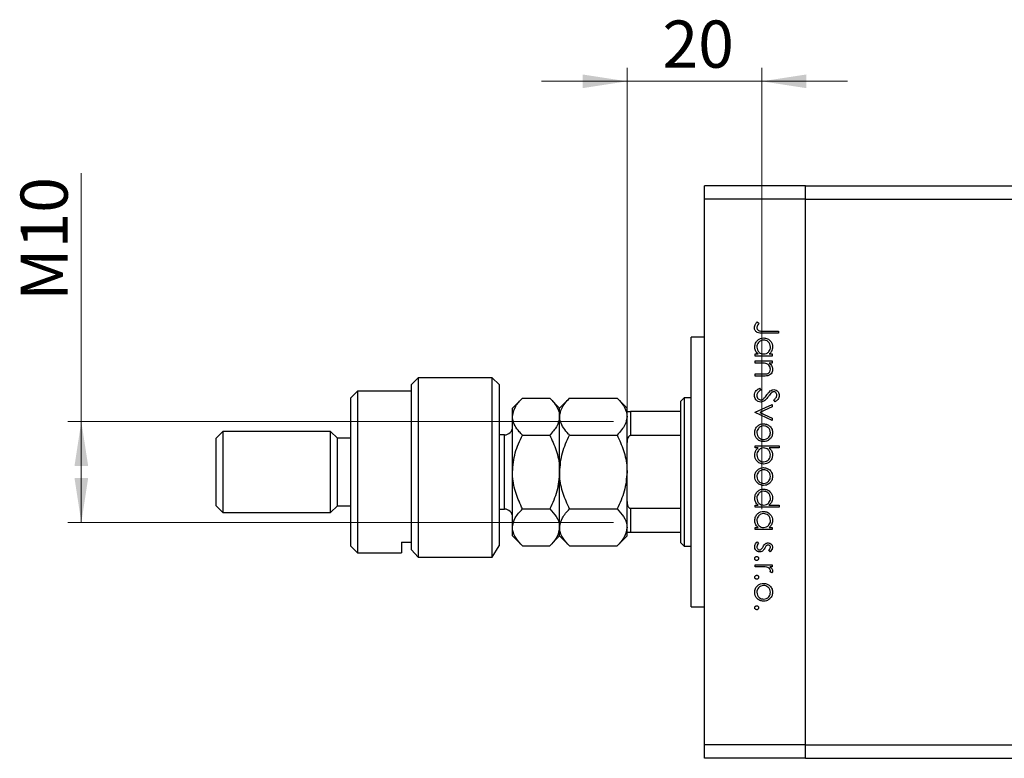
# Model space of a CAD drawing. Units: millimetres. Extents: x -91 to 456, y 5 to 292.
# Drawn here: x -59 to 14, y 93 to 148 of the extents above; entities that cross this region are included whole.
import ezdxf

# ---------------------------------------------------------------- set-up
doc = ezdxf.new("R2010")
doc.units = ezdxf.units.MM
doc.styles.add('SLDTEXTSTYLE0', font='TXT', dxfattribs={"width": 0.75})
doc.dimstyles.new('SLDDIMSTYLE0', dxfattribs={"dimtxt": 3.5, "dimasz": 3.302, "dimexe": 0, "dimexo": 0.0625, "dimgap": 0.875, "dimtad": 1, "dimdec": 0, "dimlfac": 2, "dimrnd": 1e-09, "dimzin": 12, "dimdsep": 46, "dimtxsty": 'SLDTEXTSTYLE0', "dimsah": 1, "dimcen": 0.09, "dimadec": 0, "dimazin": 3, "dimtfac": 1, "dimtdec": 0, "dimtmove": 0, "dimatfit": 0, "dimfxl": 1, "dimfrac": 2, "dimtolj": 1, "dimtzin": 12, "dimarcsym": 0})
doc.dimstyles.new('SLDDIMSTYLE1', dxfattribs={"dimtxt": 3.5, "dimasz": 3.302, "dimexe": 0, "dimexo": 0.0625, "dimgap": 0.875, "dimtad": 1, "dimdec": 0, "dimlfac": 2, "dimrnd": 1e-09, "dimzin": 12, "dimdsep": 46, "dimtxsty": 'SLDTEXTSTYLE0', "dimsah": 1, "dimcen": 0.09, "dimadec": 0, "dimazin": 3, "dimtfac": 1, "dimtdec": 0, "dimtofl": 0, "dimtmove": 0, "dimatfit": 3, "dimfxl": 1, "dimfrac": 2, "dimtolj": 1, "dimtzin": 12, "dimarcsym": 0})

# ---------------------------------------------------------------- blocks, each defined once
blk = doc.blocks.new('_D_9')
at = {"color": 7, "linetype": 'Continuous', "lineweight": 0}
for p, q in [((-13.713, 111.897), (-13.713, 144.644)), ((-3.713, 111.897), (-3.713, 144.644)), ((-13.713, 143.644), (-20.063, 143.644)), ((-13.713, 143.644), (-3.713, 143.644)), ((-3.713, 143.644), (2.637, 143.644))]:
    blk.add_line(p, q, dxfattribs=at)
at = {"color": 7, "linetype": 'Continuous', "lineweight": 18}
for points in [[(-13.713, 143.644), (-17.015, 144.152), (-17.015, 143.136)], [(-3.713, 143.644), (-0.411, 143.136), (-0.411, 144.152)]]:
    blk.add_solid(points, dxfattribs=at)
at = {"color": 7, "linetype": 'Continuous', "lineweight": 18, "insert": (-11.084, 148.155), "char_height": 3.5, "attachment_point": 1, "style": 'SLDTEXTSTYLE0'}
blk.add_mtext('20', dxfattribs=at)
blk = doc.blocks.new('_D_10')
at = {"color": 7, "linetype": 'Continuous', "lineweight": 0}
for p, q in [((-54.213, 118.397), (-54.213, 136.82)), ((-14.713, 118.397), (-55.213, 118.397)), ((-54.213, 110.897), (-54.213, 118.397)), ((-14.713, 110.897), (-55.213, 110.897))]:
    blk.add_line(p, q, dxfattribs=at)
at = {"color": 7, "linetype": 'Continuous', "lineweight": 18}
for points in [[(-54.213, 118.397), (-54.721, 115.095), (-53.705, 115.095)], [(-54.213, 110.897), (-53.705, 114.199), (-54.721, 114.199)]]:
    blk.add_solid(points, dxfattribs=at)
at = {"color": 7, "linetype": 'Continuous', "lineweight": 18, "insert": (-58.725, 127.36), "char_height": 3.5, "attachment_point": 1, "rotation": 90, "style": 'SLDTEXTSTYLE0'}
blk.add_mtext('M10', dxfattribs=at)

msp = doc.modelspace()

# ---------------------------------------------------------------- linework, layer by layer
at = {"color": 7, "linetype": 'Continuous', "lineweight": 25}
for p, q in [((-0.463, 135.897), (-7.963, 135.897)), ((-7.963, 134.897), (-7.963, 135.897)), ((-0.463, 134.897), (-0.463, 135.897)), ((-0.463, 135.897), (183.787, 135.897)), ((-0.463, 134.897), (-7.963, 134.897)), ((-7.963, 94.397), (-7.963, 134.897)), ((-0.463, 94.397), (-0.463, 134.897)), ((-0.463, 134.897), (183.787, 134.897)), ((-4.056, 125.785), (-3.922, 125.692)), ((-3.628, 125.112), (-2.463, 125.112)), ((-2.463, 125.112), (-2.463, 124.955)), ((-7.963, 124.647), (-8.963, 124.647)), ((-8.963, 104.647), (-8.963, 124.647)), ((-2.463, 124.955), (-3.645, 124.955)), ((-4.213, 123.407), (-3.992, 123.407)), ((-4.213, 123.25), (-4.213, 123.407)), ((-2.935, 123.25), (-4.213, 123.25)), ((-4.213, 122.891), (-2.935, 122.891)), ((-4.213, 122.734), (-4.213, 122.891)), ((-3.171, 123.407), (-2.935, 123.407)), ((-2.935, 123.407), (-2.935, 123.25)), ((-2.935, 122.891), (-2.935, 122.734)), ((-3.751, 122.734), (-4.213, 122.734)), ((-2.935, 122.734), (-3.165, 122.734)), ((-29.213, 121.647), (-29.713, 121.147)), ((-23.713, 121.647), (-29.213, 121.647)), ((-29.213, 121.647), (-29.213, 108.323)), ((-23.213, 121.147), (-23.713, 121.647)), ((-23.713, 108.323), (-23.713, 121.647)), ((-4.213, 121.926), (-3.612, 121.926)), ((-4.213, 121.769), (-4.213, 121.926)), ((-3.56, 121.769), (-4.213, 121.769)), ((-33.713, 120.647), (-34.213, 120.147)), ((-29.713, 120.647), (-33.713, 120.647)), ((-33.713, 120.647), (-33.713, 108.647)), ((-29.713, 108.881), (-29.713, 121.147)), ((-23.213, 121.147), (-23.213, 109.17)), ((-3.876, 120.872), (-3.787, 120.724)), ((-34.213, 109.147), (-34.213, 120.147)), ((-21.479, 120.132), (-22.213, 119.397)), ((-21.479, 120.132), (-19.448, 120.132)), ((-18.713, 119.397), (-19.448, 120.132)), ((-17.979, 120.132), (-18.713, 119.397)), ((-17.979, 120.132), (-14.448, 120.132)), ((-13.713, 119.397), (-14.448, 120.132)), ((-9.463, 120.147), (-9.713, 119.897)), ((-9.713, 119.147), (-9.713, 119.897)), ((-8.963, 120.147), (-9.463, 120.147)), ((-9.463, 120.147), (-9.463, 109.147)), ((-2.715, 119.862), (-2.822, 120.004)), ((-22.213, 118.761), (-22.213, 119.397)), ((-18.713, 118.761), (-18.713, 119.397)), ((-13.713, 119.147), (-13.713, 119.397)), ((-13.713, 116.827), (-13.713, 119.147)), ((-13.463, 119.147), (-13.463, 117.351)), ((-9.713, 119.147), (-13.463, 119.147)), ((-9.713, 117.351), (-9.713, 119.147)), ((-4.213, 119.077), (-2.935, 119.66)), ((-2.935, 119.49), (-3.866, 119.065)), ((-2.935, 119.66), (-2.935, 119.49)), ((-22.213, 114.647), (-22.213, 118.761)), ((-18.713, 114.647), (-18.713, 118.761)), ((-4.213, 119.054), (-4.213, 119.077)), ((-2.935, 118.471), (-4.213, 119.054)), ((-3.866, 119.065), (-2.935, 118.641)), ((-2.935, 118.641), (-2.935, 118.471)), ((-43.713, 117.647), (-44.213, 117.147)), ((-44.213, 112.147), (-44.213, 117.147)), ((-35.713, 117.647), (-43.713, 117.647)), ((-43.713, 117.647), (-43.713, 111.647)), ((-35.213, 117.147), (-35.713, 117.647)), ((-35.713, 111.647), (-35.713, 117.647)), ((-34.213, 117.147), (-35.213, 117.147)), ((-35.213, 112.147), (-35.213, 117.147)), ((-22.813, 117.397), (-23.213, 117.397)), ((-21.479, 117.39), (-19.448, 117.39)), ((-17.979, 117.39), (-14.448, 117.39)), ((-9.713, 117.351), (-13.463, 117.351)), ((-9.713, 111.943), (-9.713, 117.351)), ((-13.713, 116.168), (-13.713, 116.827)), ((-4.213, 116.586), (-2.419, 116.586)), ((-4.213, 116.429), (-4.213, 116.586)), ((-3.977, 116.429), (-4.213, 116.429)), ((-2.419, 116.429), (-3.167, 116.429)), ((-2.419, 116.586), (-2.419, 116.429)), ((-13.713, 114.647), (-13.713, 116.168)), ((-22.213, 110.534), (-22.213, 114.647)), ((-18.713, 110.534), (-18.713, 114.647)), ((-13.713, 113.126), (-13.713, 114.647)), ((-13.713, 112.468), (-13.713, 113.126)), ((-44.213, 112.147), (-43.713, 111.647)), ((-35.713, 111.647), (-35.213, 112.147)), ((-35.213, 112.147), (-34.213, 112.147)), ((-23.213, 111.897), (-22.813, 111.897)), ((-21.479, 111.905), (-19.448, 111.905)), ((-17.979, 111.905), (-14.448, 111.905)), ((-13.713, 110.147), (-13.713, 112.468)), ((-13.463, 111.943), (-13.463, 110.147)), ((-9.713, 111.943), (-13.463, 111.943)), ((-9.713, 110.147), (-9.713, 111.943)), ((-4.213, 112.189), (-3.992, 112.189)), ((-4.213, 112.032), (-4.213, 112.189)), ((-2.419, 112.032), (-4.213, 112.032)), ((-3.182, 112.189), (-2.419, 112.189)), ((-2.419, 112.189), (-2.419, 112.032)), ((-43.713, 111.647), (-35.713, 111.647)), ((-22.213, 109.897), (-22.213, 110.534)), ((-18.713, 109.897), (-18.713, 110.534)), ((-4.213, 110.529), (-3.992, 110.529)), ((-4.213, 110.372), (-4.213, 110.529)), ((-2.935, 110.372), (-4.213, 110.372)), ((-3.171, 110.529), (-2.935, 110.529)), ((-2.935, 110.529), (-2.935, 110.372)), ((-22.213, 109.897), (-21.479, 109.162)), ((-19.448, 109.162), (-18.713, 109.897)), ((-18.713, 109.897), (-17.979, 109.162)), ((-14.448, 109.162), (-13.713, 109.897)), ((-13.713, 109.897), (-13.713, 110.147)), ((-9.713, 110.147), (-13.463, 110.147)), ((-9.713, 109.397), (-9.713, 110.147)), ((-34.213, 109.147), (-33.713, 108.647)), ((-30.463, 109.451), (-29.713, 109.451)), ((-30.463, 109.451), (-30.463, 108.647)), ((-29.213, 108.323), (-29.713, 108.881)), ((-23.713, 108.323), (-23.213, 109.17)), ((-21.479, 109.162), (-19.448, 109.162)), ((-17.979, 109.162), (-14.448, 109.162)), ((-9.713, 109.397), (-9.463, 109.147)), ((-9.463, 109.147), (-8.963, 109.147)), ((-4.063, 109.452), (-3.944, 109.348)), ((-33.713, 108.647), (-30.463, 108.647)), ((-29.213, 108.323), (-23.713, 108.323)), ((-3.094, 108.734), (-3.204, 108.84)), ((-4.213, 107.769), (-2.935, 107.769)), ((-4.213, 107.612), (-4.213, 107.769)), ((-3.784, 107.612), (-4.213, 107.612)), ((-2.935, 107.612), (-3.123, 107.612)), ((-2.935, 107.769), (-2.935, 107.612)), ((-2.956, 107.163), (-3.092, 107.249)), ((-8.963, 104.647), (-7.963, 104.647)), ((-0.463, 94.397), (-7.963, 94.397)), ((-7.963, 93.397), (-7.963, 94.397)), ((-0.463, 93.397), (-0.463, 94.397)), ((-0.463, 94.397), (183.787, 94.397)), ((-0.463, 93.397), (-7.963, 93.397)), ((-0.463, 93.397), (183.787, 93.397))]:
    msp.add_line(p, q, dxfattribs=at)
at = {"color": 8, "linetype": 'Continuous', "lineweight": 25}
for p, q in [((-22.813, 117.029), (-22.813, 117.397)), ((-22.813, 111.897), (-22.813, 117.029))]:
    msp.add_line(p, q, dxfattribs=at)
at = {"color": 7, "linetype": 'Continuous', "lineweight": 25}
for centre, start, end in [((-22.813, 117.997), 270, 0), ((-22.813, 111.297), 360, 90)]:
    msp.add_arc(centre, 0.6, start, end, dxfattribs=at)
for points, knots in [([(-4.258, 125.363), (-4.242, 125.452), (-4.214, 125.613), (-4.105, 125.732), (-4.056, 125.785)], [0, 0, 0, 0, 0.557556, 1, 1, 1, 1]), ([(-3.922, 125.692), (-3.949, 125.652), (-3.999, 125.581), (-4.037, 125.503), (-4.054, 125.469)], [0, 0, 0, 0, 0.560081, 1, 1, 1, 1]), ([(-3.645, 124.955), (-3.792, 124.951), (-3.976, 124.945), (-4.151, 125.07), (-4.238, 125.184), (-4.25, 125.292), (-4.258, 125.363)], [0, 0, 0, 0, 0.49955, 0.625113, 0.750713, 1, 1, 1, 1]), ([(-4.054, 125.469), (-4.061, 125.448), (-4.076, 125.411), (-4.078, 125.372), (-4.079, 125.354)], [0, 0, 0, 0, 0.5600058, 1, 1, 1, 1]), ([(-4.079, 125.354), (-4.077, 125.33), (-4.072, 125.281), (-4.035, 125.217), (-3.984, 125.165), (-3.85, 125.103), (-3.726, 125.108), (-3.628, 125.112)], [0, 0, 0, 0, 0.124939, 0.2499, 0.37487, 0.499912, 1, 1, 1, 1]), ([(-4.236, 123.929), (-4.224, 124.027), (-4.201, 124.224), (-4.02, 124.441), (-3.802, 124.576), (-3.648, 124.589), (-3.57, 124.596)], [0, 0, 0, 0, 0.279574, 0.559348, 0.779596, 1, 1, 1, 1]), ([(-3.572, 124.439), (-3.647, 124.428), (-3.796, 124.406), (-3.963, 124.269), (-4.062, 124.1), (-4.073, 123.982), (-4.079, 123.924)], [0, 0, 0, 0, 0.279378, 0.559095, 0.779555, 1, 1, 1, 1]), ([(-3.069, 123.922), (-3.078, 123.997), (-3.095, 124.147), (-3.229, 124.317), (-3.396, 124.42), (-3.513, 124.432), (-3.572, 124.439)], [0, 0, 0, 0, 0.279753, 0.559267, 0.77973, 1, 1, 1, 1]), ([(-3.57, 124.596), (-3.472, 124.584), (-3.276, 124.56), (-3.063, 124.374), (-2.932, 124.155), (-2.919, 124.001), (-2.912, 123.924)], [0, 0, 0, 0, 0.279409, 0.559215, 0.779552, 1, 1, 1, 1]), ([(-3.992, 123.407), (-4.071, 123.49), (-4.212, 123.638), (-4.229, 123.84), (-4.236, 123.929)], [0, 0, 0, 0, 0.558725, 1, 1, 1, 1]), ([(-4.079, 123.924), (-4.07, 123.849), (-4.051, 123.699), (-3.924, 123.524), (-3.754, 123.422), (-3.636, 123.412), (-3.577, 123.407)], [0, 0, 0, 0, 0.279773, 0.559415, 0.779583, 1, 1, 1, 1]), ([(-3.577, 123.407), (-3.501, 123.415), (-3.349, 123.432), (-3.182, 123.573), (-3.083, 123.744), (-3.074, 123.863), (-3.069, 123.922)], [0, 0, 0, 0, 0.279651, 0.559215, 0.779501, 1, 1, 1, 1]), ([(-2.912, 123.924), (-2.925, 123.809), (-2.949, 123.602), (-3.103, 123.467), (-3.171, 123.407)], [0, 0, 0, 0, 0.558999, 1, 1, 1, 1]), ([(-3.408, 122.71), (-3.472, 122.718), (-3.585, 122.734), (-3.7, 122.734), (-3.751, 122.734)], [0, 0, 0, 0, 0.559658, 1, 1, 1, 1]), ([(-2.912, 122.247), (-2.917, 122.19), (-2.928, 122.075), (-3.019, 121.924), (-3.224, 121.772), (-3.421, 121.77), (-3.56, 121.769)], [0, 0, 0, 0, 0.187027, 0.373832, 0.560584, 1, 1, 1, 1]), ([(-3.069, 122.274), (-3.075, 122.33), (-3.087, 122.441), (-3.177, 122.571), (-3.284, 122.666), (-3.367, 122.695), (-3.408, 122.71)], [0, 0, 0, 0, 0.279571, 0.55937, 0.77968, 1, 1, 1, 1]), ([(-3.321, 121.945), (-3.28, 121.957), (-3.199, 121.982), (-3.087, 122.096), (-3.076, 122.207), (-3.069, 122.274)], [0, 0, 0, 0, 0.281199, 0.561299, 1, 1, 1, 1]), ([(-3.165, 122.734), (-3.085, 122.659), (-2.941, 122.526), (-2.921, 122.332), (-2.912, 122.247)], [0, 0, 0, 0, 0.559168, 1, 1, 1, 1]), ([(-3.612, 121.926), (-3.557, 121.926), (-3.46, 121.925), (-3.363, 121.939), (-3.321, 121.945)], [0, 0, 0, 0, 0.560254, 1, 1, 1, 1]), ([(-4.258, 120.339), (-4.252, 120.404), (-4.239, 120.534), (-4.107, 120.733), (-3.963, 120.819), (-3.876, 120.872)], [0, 0, 0, 0, 0.27988, 0.559703, 1, 1, 1, 1]), ([(-3.787, 120.724), (-3.867, 120.672), (-3.978, 120.599), (-4.067, 120.451), (-4.075, 120.377), (-4.079, 120.339)], [0, 0, 0, 0, 0.559321, 0.779782, 1, 1, 1, 1]), ([(-3.331, 120.375), (-3.291, 120.432), (-3.219, 120.534), (-3.132, 120.623), (-3.093, 120.662)], [0, 0, 0, 0, 0.560415, 1, 1, 1, 1]), ([(-3.093, 120.662), (-3.048, 120.692), (-2.967, 120.748), (-2.87, 120.756), (-2.827, 120.759)], [0, 0, 0, 0, 0.5598216, 1, 1, 1, 1]), ([(-2.82, 120.602), (-2.844, 120.6), (-2.893, 120.596), (-2.973, 120.558), (-3.018, 120.514), (-3.046, 120.487)], [0, 0, 0, 0, 0.279819, 0.559807, 1, 1, 1, 1]), ([(-2.827, 120.759), (-2.765, 120.752), (-2.641, 120.736), (-2.505, 120.617), (-2.431, 120.474), (-2.423, 120.377), (-2.419, 120.328)], [0, 0, 0, 0, 0.279475, 0.558803, 0.779358, 1, 1, 1, 1]), ([(-2.598, 120.346), (-2.601, 120.381), (-2.606, 120.452), (-2.661, 120.538), (-2.736, 120.594), (-2.792, 120.599), (-2.82, 120.602)], [0, 0, 0, 0, 0.280299, 0.5598317, 0.7798996, 1, 1, 1, 1]), ([(-22.213, 118.761), (-22.165, 119.017), (-22.076, 119.496), (-21.668, 119.93), (-21.479, 120.132)], [0, 0, 0, 0, 0.536106, 1, 1, 1, 1]), ([(-19.448, 120.132), (-19.369, 120.049), (-19.153, 119.825), (-18.877, 119.437), (-18.728, 119.055), (-18.717, 118.827), (-18.713, 118.761)], [0, 0, 0, 0, 0.191946, 0.522342, 0.860593, 1, 1, 1, 1]), ([(-18.713, 118.761), (-18.683, 118.964), (-18.612, 119.443), (-18.21, 119.881), (-17.979, 120.132)], [0, 0, 0, 0, 0.425506, 1, 1, 1, 1]), ([(-14.448, 120.132), (-14.425, 120.109), (-14.26, 119.941), (-13.99, 119.617), (-13.753, 119.178), (-13.725, 118.887), (-13.713, 118.761)], [0, 0, 0, 0, 0.054792, 0.391636, 0.73496, 1, 1, 1, 1]), ([(-3.785, 119.839), (-3.856, 119.849), (-3.999, 119.869), (-4.152, 120.009), (-4.245, 120.17), (-4.254, 120.283), (-4.258, 120.339)], [0, 0, 0, 0, 0.2791586, 0.5590722, 0.7794319, 1, 1, 1, 1]), ([(-4.079, 120.339), (-4.074, 120.292), (-4.064, 120.199), (-3.994, 120.083), (-3.893, 120.01), (-3.819, 120.001), (-3.782, 119.997)], [0, 0, 0, 0, 0.280165, 0.560018, 0.780089, 1, 1, 1, 1]), ([(-3.22, 120.252), (-3.301, 120.142), (-3.414, 119.989), (-3.625, 119.859), (-3.731, 119.846), (-3.785, 119.839)], [0, 0, 0, 0, 0.560137, 0.780269, 1, 1, 1, 1]), ([(-3.782, 119.997), (-3.747, 120.001), (-3.685, 120.009), (-3.633, 120.044), (-3.61, 120.059)], [0, 0, 0, 0, 0.559024, 1, 1, 1, 1]), ([(-3.61, 120.059), (-3.553, 120.113), (-3.45, 120.21), (-3.368, 120.324), (-3.331, 120.375)], [0, 0, 0, 0, 0.55951, 1, 1, 1, 1]), ([(-3.046, 120.487), (-3.079, 120.444), (-3.139, 120.367), (-3.195, 120.287), (-3.22, 120.252)], [0, 0, 0, 0, 0.559906, 1, 1, 1, 1]), ([(-2.822, 120.004), (-2.759, 120.053), (-2.67, 120.122), (-2.605, 120.252), (-2.6, 120.314), (-2.598, 120.346)], [0, 0, 0, 0, 0.559847, 0.779867, 1, 1, 1, 1]), ([(-2.419, 120.328), (-2.424, 120.274), (-2.434, 120.166), (-2.537, 119.998), (-2.647, 119.913), (-2.715, 119.862)], [0, 0, 0, 0, 0.2798031, 0.5594901, 1, 1, 1, 1]), ([(-13.713, 119.147), (-13.706, 119.147), (-13.697, 119.147), (-13.617, 119.147), (-13.569, 119.147), (-13.515, 119.147), (-13.481, 119.147), (-13.463, 119.147)], [0, 0, 0, 0, 0.566229, 0.700786, 0.836171, 0.918365, 1, 1, 1, 1]), ([(-21.479, 117.39), (-21.558, 117.472), (-21.774, 117.697), (-22.05, 118.085), (-22.198, 118.466), (-22.21, 118.694), (-22.213, 118.761)], [0, 0, 0, 0, 0.1919465, 0.5223419, 0.8605928, 1, 1, 1, 1]), ([(-18.713, 118.761), (-18.761, 118.504), (-18.851, 118.026), (-19.259, 117.591), (-19.448, 117.39)], [0, 0, 0, 0, 0.536106, 1, 1, 1, 1]), ([(-17.979, 117.39), (-18.002, 117.413), (-18.167, 117.581), (-18.437, 117.905), (-18.674, 118.344), (-18.701, 118.634), (-18.713, 118.761)], [0, 0, 0, 0, 0.054792, 0.391636, 0.73496, 1, 1, 1, 1]), ([(-13.713, 118.761), (-13.744, 118.557), (-13.815, 118.078), (-14.217, 117.641), (-14.448, 117.39)], [0, 0, 0, 0, 0.425506, 1, 1, 1, 1]), ([(-4.236, 117.562), (-4.226, 117.66), (-4.206, 117.856), (-4.025, 118.071), (-3.807, 118.203), (-3.654, 118.217), (-3.577, 118.224)], [0, 0, 0, 0, 0.279777, 0.559194, 0.7796, 1, 1, 1, 1]), ([(-3.579, 118.067), (-3.652, 118.058), (-3.8, 118.039), (-3.968, 117.905), (-4.063, 117.737), (-4.074, 117.62), (-4.079, 117.562)], [0, 0, 0, 0, 0.279588, 0.559161, 0.779534, 1, 1, 1, 1]), ([(-3.069, 117.562), (-3.078, 117.637), (-3.097, 117.786), (-3.236, 117.95), (-3.402, 118.052), (-3.52, 118.062), (-3.579, 118.067)], [0, 0, 0, 0, 0.279473, 0.559288, 0.779573, 1, 1, 1, 1]), ([(-3.577, 118.224), (-3.483, 118.215), (-3.315, 118.198), (-3.182, 118.095), (-3.124, 118.049)], [0, 0, 0, 0, 0.559297, 1, 1, 1, 1]), ([(-3.124, 118.049), (-3.055, 117.97), (-2.933, 117.828), (-2.918, 117.643), (-2.912, 117.562)], [0, 0, 0, 0, 0.558866, 1, 1, 1, 1]), ([(-22.213, 114.647), (-22.171, 115.13), (-22.087, 116.087), (-21.68, 116.958), (-21.479, 117.39)], [0, 0, 0, 0, 0.504, 1, 1, 1, 1]), ([(-19.448, 117.39), (-19.277, 117.014), (-18.927, 116.25), (-18.729, 115.303), (-18.716, 114.762), (-18.713, 114.647)], [0, 0, 0, 0, 0.432385, 0.879554, 1, 1, 1, 1]), ([(-18.713, 114.647), (-18.671, 115.13), (-18.587, 116.087), (-18.18, 116.958), (-17.979, 117.39)], [0, 0, 0, 0, 0.504, 1, 1, 1, 1]), ([(-14.448, 117.39), (-14.277, 117.014), (-13.927, 116.25), (-13.729, 115.303), (-13.716, 114.762), (-13.713, 114.647)], [0, 0, 0, 0, 0.432385, 0.879554, 1, 1, 1, 1]), ([(-13.463, 117.351), (-13.479, 117.35), (-13.513, 117.346), (-13.567, 117.312), (-13.631, 117.238), (-13.7, 117.073), (-13.708, 116.924), (-13.713, 116.827)], [0, 0, 0, 0, 0.073185, 0.162051, 0.295967, 0.536508, 1, 1, 1, 1]), ([(-3.577, 116.9), (-3.675, 116.912), (-3.869, 116.936), (-4.088, 117.113), (-4.218, 117.332), (-4.23, 117.485), (-4.236, 117.562)], [0, 0, 0, 0, 0.279523, 0.559384, 0.779517, 1, 1, 1, 1]), ([(-4.079, 117.562), (-4.07, 117.488), (-4.054, 117.34), (-3.92, 117.172), (-3.753, 117.075), (-3.637, 117.063), (-3.579, 117.057)], [0, 0, 0, 0, 0.279766, 0.559165, 0.779614, 1, 1, 1, 1]), ([(-3.579, 117.057), (-3.504, 117.066), (-3.354, 117.084), (-3.189, 117.221), (-3.085, 117.386), (-3.075, 117.504), (-3.069, 117.562)], [0, 0, 0, 0, 0.2796013, 0.5593638, 0.7796453, 1, 1, 1, 1]), ([(-3.123, 117.076), (-3.199, 117.019), (-3.335, 116.918), (-3.503, 116.906), (-3.577, 116.9)], [0, 0, 0, 0, 0.559216, 1, 1, 1, 1]), ([(-2.912, 117.562), (-2.923, 117.458), (-2.942, 117.272), (-3.068, 117.136), (-3.123, 117.076)], [0, 0, 0, 0, 0.559196, 1, 1, 1, 1]), ([(-4.236, 115.913), (-4.223, 116.028), (-4.199, 116.234), (-4.045, 116.369), (-3.977, 116.429)], [0, 0, 0, 0, 0.558979, 1, 1, 1, 1]), ([(-3.572, 116.429), (-3.647, 116.421), (-3.799, 116.404), (-3.966, 116.263), (-4.065, 116.092), (-4.074, 115.973), (-4.079, 115.914)], [0, 0, 0, 0, 0.279659, 0.559225, 0.779495, 1, 1, 1, 1]), ([(-3.069, 115.911), (-3.078, 115.986), (-3.097, 116.136), (-3.225, 116.311), (-3.394, 116.414), (-3.512, 116.424), (-3.572, 116.429)], [0, 0, 0, 0, 0.279807, 0.559459, 0.779642, 1, 1, 1, 1]), ([(-3.167, 116.429), (-3.086, 116.347), (-2.941, 116.201), (-2.921, 115.997), (-2.912, 115.908)], [0, 0, 0, 0, 0.559285, 1, 1, 1, 1]), ([(-3.576, 115.24), (-3.675, 115.252), (-3.871, 115.276), (-4.085, 115.462), (-4.216, 115.681), (-4.229, 115.835), (-4.236, 115.913)], [0, 0, 0, 0, 0.279433, 0.559216, 0.779559, 1, 1, 1, 1]), ([(-4.079, 115.914), (-4.07, 115.839), (-4.053, 115.689), (-3.92, 115.519), (-3.753, 115.417), (-3.635, 115.404), (-3.576, 115.397)], [0, 0, 0, 0, 0.279774, 0.559304, 0.779742, 1, 1, 1, 1]), ([(-3.576, 115.397), (-3.502, 115.408), (-3.352, 115.429), (-3.186, 115.566), (-3.087, 115.735), (-3.075, 115.853), (-3.069, 115.911)], [0, 0, 0, 0, 0.2794321, 0.5591494, 0.7795764, 1, 1, 1, 1]), ([(-2.912, 115.908), (-2.924, 115.809), (-2.947, 115.613), (-3.127, 115.395), (-3.345, 115.26), (-3.499, 115.247), (-3.576, 115.24)], [0, 0, 0, 0, 0.279589, 0.559345, 0.779628, 1, 1, 1, 1]), ([(-4.236, 114.308), (-4.226, 114.406), (-4.206, 114.602), (-4.025, 114.818), (-3.807, 114.95), (-3.654, 114.964), (-3.577, 114.971)], [0, 0, 0, 0, 0.279777, 0.559194, 0.7796, 1, 1, 1, 1]), ([(-3.579, 114.814), (-3.652, 114.804), (-3.8, 114.786), (-3.968, 114.652), (-4.063, 114.484), (-4.074, 114.367), (-4.079, 114.309)], [0, 0, 0, 0, 0.279588, 0.559161, 0.779534, 1, 1, 1, 1]), ([(-3.069, 114.309), (-3.078, 114.384), (-3.097, 114.533), (-3.236, 114.697), (-3.402, 114.799), (-3.52, 114.809), (-3.579, 114.814)], [0, 0, 0, 0, 0.279473, 0.5592882, 0.7795733, 1, 1, 1, 1]), ([(-3.577, 114.971), (-3.483, 114.962), (-3.315, 114.945), (-3.182, 114.841), (-3.124, 114.796)], [0, 0, 0, 0, 0.559297, 1, 1, 1, 1]), ([(-3.124, 114.796), (-3.055, 114.717), (-2.933, 114.575), (-2.918, 114.39), (-2.912, 114.308)], [0, 0, 0, 0, 0.558866, 1, 1, 1, 1]), ([(-21.479, 111.905), (-21.65, 112.28), (-21.999, 113.044), (-22.198, 113.991), (-22.211, 114.532), (-22.213, 114.647)], [0, 0, 0, 0, 0.432385, 0.879554, 1, 1, 1, 1]), ([(-18.713, 114.647), (-18.756, 114.165), (-18.84, 113.207), (-19.247, 112.337), (-19.448, 111.905)], [0, 0, 0, 0, 0.504, 1, 1, 1, 1]), ([(-17.979, 111.905), (-18.15, 112.28), (-18.499, 113.044), (-18.698, 113.991), (-18.711, 114.532), (-18.713, 114.647)], [0, 0, 0, 0, 0.432385, 0.879554, 1, 1, 1, 1]), ([(-13.713, 114.647), (-13.756, 114.165), (-13.84, 113.207), (-14.247, 112.337), (-14.448, 111.905)], [0, 0, 0, 0, 0.504, 1, 1, 1, 1]), ([(-3.577, 113.647), (-3.675, 113.659), (-3.869, 113.683), (-4.088, 113.86), (-4.218, 114.078), (-4.23, 114.232), (-4.236, 114.308)], [0, 0, 0, 0, 0.279523, 0.559384, 0.779517, 1, 1, 1, 1]), ([(-4.079, 114.309), (-4.07, 114.235), (-4.054, 114.087), (-3.92, 113.919), (-3.753, 113.821), (-3.637, 113.81), (-3.579, 113.804)], [0, 0, 0, 0, 0.279766, 0.559165, 0.779614, 1, 1, 1, 1]), ([(-3.579, 113.804), (-3.504, 113.813), (-3.354, 113.83), (-3.189, 113.968), (-3.085, 114.133), (-3.075, 114.25), (-3.069, 114.309)], [0, 0, 0, 0, 0.279601, 0.559364, 0.779645, 1, 1, 1, 1]), ([(-2.912, 114.308), (-2.923, 114.205), (-2.942, 114.019), (-3.068, 113.883), (-3.123, 113.822)], [0, 0, 0, 0, 0.559196, 1, 1, 1, 1]), ([(-4.236, 112.711), (-4.224, 112.809), (-4.201, 113.006), (-4.02, 113.223), (-3.802, 113.358), (-3.648, 113.371), (-3.57, 113.378)], [0, 0, 0, 0, 0.2795738, 0.5593479, 0.7795964, 1, 1, 1, 1]), ([(-3.123, 113.822), (-3.199, 113.766), (-3.335, 113.665), (-3.503, 113.653), (-3.577, 113.647)], [0, 0, 0, 0, 0.559216, 1, 1, 1, 1]), ([(-3.57, 113.378), (-3.472, 113.366), (-3.276, 113.342), (-3.063, 113.156), (-2.932, 112.937), (-2.919, 112.783), (-2.912, 112.706)], [0, 0, 0, 0, 0.279409, 0.559215, 0.779552, 1, 1, 1, 1]), ([(-3.992, 112.189), (-4.071, 112.272), (-4.212, 112.42), (-4.229, 112.622), (-4.236, 112.711)], [0, 0, 0, 0, 0.558725, 1, 1, 1, 1]), ([(-3.572, 113.221), (-3.647, 113.21), (-3.796, 113.188), (-3.963, 113.051), (-4.062, 112.882), (-4.073, 112.764), (-4.079, 112.706)], [0, 0, 0, 0, 0.279378, 0.559095, 0.779555, 1, 1, 1, 1]), ([(-4.079, 112.706), (-4.07, 112.631), (-4.051, 112.481), (-3.924, 112.306), (-3.754, 112.204), (-3.636, 112.194), (-3.577, 112.189)], [0, 0, 0, 0, 0.279773, 0.559415, 0.779583, 1, 1, 1, 1]), ([(-3.577, 112.189), (-3.501, 112.197), (-3.349, 112.214), (-3.182, 112.355), (-3.083, 112.526), (-3.074, 112.645), (-3.069, 112.704)], [0, 0, 0, 0, 0.279651, 0.559215, 0.779501, 1, 1, 1, 1]), ([(-3.069, 112.704), (-3.078, 112.779), (-3.095, 112.929), (-3.229, 113.099), (-3.396, 113.202), (-3.513, 113.215), (-3.572, 113.221)], [0, 0, 0, 0, 0.279753, 0.559267, 0.77973, 1, 1, 1, 1]), ([(-2.912, 112.706), (-2.916, 112.65), (-2.923, 112.536), (-3.004, 112.345), (-3.115, 112.248), (-3.182, 112.189)], [0, 0, 0, 0, 0.280537, 0.560782, 1, 1, 1, 1]), ([(-22.213, 110.534), (-22.171, 110.775), (-22.087, 111.253), (-21.68, 111.689), (-21.479, 111.905)], [0, 0, 0, 0, 0.504, 1, 1, 1, 1]), ([(-19.448, 111.905), (-19.277, 111.717), (-18.927, 111.335), (-18.729, 110.862), (-18.716, 110.591), (-18.713, 110.534)], [0, 0, 0, 0, 0.432385, 0.879554, 1, 1, 1, 1]), ([(-18.713, 110.534), (-18.671, 110.775), (-18.587, 111.253), (-18.18, 111.689), (-17.979, 111.905)], [0, 0, 0, 0, 0.504, 1, 1, 1, 1]), ([(-14.448, 111.905), (-14.277, 111.717), (-13.927, 111.335), (-13.729, 110.862), (-13.716, 110.591), (-13.713, 110.534)], [0, 0, 0, 0, 0.432385, 0.879554, 1, 1, 1, 1]), ([(-13.713, 112.468), (-13.706, 112.347), (-13.697, 112.198), (-13.617, 112.041), (-13.569, 111.984), (-13.515, 111.949), (-13.481, 111.945), (-13.463, 111.943)], [0, 0, 0, 0, 0.566229, 0.700786, 0.836171, 0.918365, 1, 1, 1, 1]), ([(-4.236, 111.051), (-4.224, 111.149), (-4.201, 111.346), (-4.02, 111.563), (-3.802, 111.698), (-3.648, 111.711), (-3.57, 111.718)], [0, 0, 0, 0, 0.2795738, 0.5593479, 0.7795964, 1, 1, 1, 1]), ([(-3.572, 111.561), (-3.647, 111.55), (-3.796, 111.528), (-3.963, 111.391), (-4.062, 111.222), (-4.073, 111.104), (-4.079, 111.045)], [0, 0, 0, 0, 0.279378, 0.559095, 0.779555, 1, 1, 1, 1]), ([(-3.069, 111.044), (-3.078, 111.119), (-3.095, 111.269), (-3.229, 111.439), (-3.396, 111.542), (-3.513, 111.554), (-3.572, 111.561)], [0, 0, 0, 0, 0.279753, 0.559267, 0.77973, 1, 1, 1, 1]), ([(-3.57, 111.718), (-3.472, 111.706), (-3.276, 111.681), (-3.063, 111.496), (-2.932, 111.277), (-2.919, 111.123), (-2.912, 111.046)], [0, 0, 0, 0, 0.279409, 0.559215, 0.779552, 1, 1, 1, 1]), ([(-21.479, 109.162), (-21.65, 109.35), (-21.999, 109.732), (-22.198, 110.206), (-22.211, 110.476), (-22.213, 110.534)], [0, 0, 0, 0, 0.432385, 0.879554, 1, 1, 1, 1]), ([(-18.713, 110.534), (-18.756, 110.292), (-18.84, 109.814), (-19.247, 109.378), (-19.448, 109.162)], [0, 0, 0, 0, 0.504, 1, 1, 1, 1]), ([(-17.979, 109.162), (-18.15, 109.35), (-18.499, 109.732), (-18.698, 110.206), (-18.711, 110.476), (-18.713, 110.534)], [0, 0, 0, 0, 0.432385, 0.879554, 1, 1, 1, 1]), ([(-13.713, 110.534), (-13.756, 110.292), (-13.84, 109.814), (-14.247, 109.378), (-14.448, 109.162)], [0, 0, 0, 0, 0.504, 1, 1, 1, 1]), ([(-3.992, 110.529), (-4.071, 110.611), (-4.212, 110.76), (-4.229, 110.962), (-4.236, 111.051)], [0, 0, 0, 0, 0.558725, 1, 1, 1, 1]), ([(-4.079, 111.045), (-4.07, 110.97), (-4.051, 110.821), (-3.924, 110.645), (-3.754, 110.544), (-3.636, 110.534), (-3.577, 110.529)], [0, 0, 0, 0, 0.279773, 0.559415, 0.779583, 1, 1, 1, 1]), ([(-3.577, 110.529), (-3.501, 110.537), (-3.349, 110.554), (-3.182, 110.695), (-3.083, 110.866), (-3.074, 110.984), (-3.069, 111.044)], [0, 0, 0, 0, 0.279651, 0.559215, 0.779501, 1, 1, 1, 1]), ([(-2.912, 111.046), (-2.925, 110.931), (-2.949, 110.724), (-3.103, 110.588), (-3.171, 110.529)], [0, 0, 0, 0, 0.558999, 1, 1, 1, 1]), ([(-13.463, 110.147), (-13.479, 110.147), (-13.513, 110.147), (-13.567, 110.147), (-13.631, 110.147), (-13.7, 110.147), (-13.708, 110.147), (-13.713, 110.147)], [0, 0, 0, 0, 0.073185, 0.162051, 0.295967, 0.536508, 1, 1, 1, 1]), ([(-4.236, 109.086), (-4.225, 109.165), (-4.207, 109.307), (-4.107, 109.407), (-4.063, 109.452)], [0, 0, 0, 0, 0.559282, 1, 1, 1, 1]), ([(-3.866, 108.711), (-3.921, 108.718), (-4.032, 108.73), (-4.153, 108.832), (-4.226, 108.956), (-4.232, 109.043), (-4.236, 109.086)], [0, 0, 0, 0, 0.279583, 0.559255, 0.779512, 1, 1, 1, 1]), ([(-3.944, 109.348), (-3.985, 109.308), (-4.057, 109.237), (-4.072, 109.138), (-4.079, 109.094)], [0, 0, 0, 0, 0.560833, 1, 1, 1, 1]), ([(-4.079, 109.094), (-4.076, 109.062), (-4.069, 108.999), (-4.015, 108.926), (-3.948, 108.876), (-3.898, 108.871), (-3.873, 108.868)], [0, 0, 0, 0, 0.279971, 0.559694, 0.779916, 1, 1, 1, 1]), ([(-3.873, 108.868), (-3.848, 108.871), (-3.804, 108.875), (-3.767, 108.9), (-3.751, 108.911)], [0, 0, 0, 0, 0.559651, 1, 1, 1, 1]), ([(-3.751, 108.911), (-3.723, 108.945), (-3.672, 109.005), (-3.635, 109.075), (-3.619, 109.105)], [0, 0, 0, 0, 0.5590929, 1, 1, 1, 1]), ([(-3.489, 109.001), (-3.516, 108.953), (-3.564, 108.867), (-3.637, 108.8), (-3.669, 108.771)], [0, 0, 0, 0, 0.560664, 1, 1, 1, 1]), ([(-3.619, 109.105), (-3.593, 109.152), (-3.547, 109.235), (-3.476, 109.298), (-3.445, 109.326)], [0, 0, 0, 0, 0.5606591, 1, 1, 1, 1]), ([(-3.357, 109.184), (-3.386, 109.153), (-3.437, 109.097), (-3.473, 109.03), (-3.489, 109.001)], [0, 0, 0, 0, 0.559019, 1, 1, 1, 1]), ([(-3.445, 109.326), (-3.41, 109.345), (-3.349, 109.379), (-3.278, 109.383), (-3.248, 109.384)], [0, 0, 0, 0, 0.5595635, 1, 1, 1, 1]), ([(-3.241, 109.227), (-3.265, 109.224), (-3.307, 109.219), (-3.342, 109.195), (-3.357, 109.184)], [0, 0, 0, 0, 0.559054, 1, 1, 1, 1]), ([(-3.248, 109.384), (-3.199, 109.38), (-3.101, 109.37), (-2.988, 109.285), (-2.921, 109.176), (-2.915, 109.1), (-2.912, 109.061)], [0, 0, 0, 0, 0.279958, 0.559516, 0.779625, 1, 1, 1, 1]), ([(-3.069, 109.061), (-3.072, 109.086), (-3.079, 109.136), (-3.127, 109.189), (-3.183, 109.222), (-3.222, 109.226), (-3.241, 109.227)], [0, 0, 0, 0, 0.279211, 0.559013, 0.779519, 1, 1, 1, 1]), ([(-3.204, 108.84), (-3.165, 108.874), (-3.097, 108.934), (-3.078, 109.022), (-3.069, 109.061)], [0, 0, 0, 0, 0.562076, 1, 1, 1, 1]), ([(-2.912, 109.061), (-2.916, 109.025), (-2.924, 108.953), (-2.989, 108.839), (-3.054, 108.774), (-3.094, 108.734)], [0, 0, 0, 0, 0.279554, 0.559733, 1, 1, 1, 1]), ([(-4.236, 108.229), (-4.233, 108.25), (-4.228, 108.293), (-4.188, 108.34), (-4.141, 108.371), (-4.107, 108.373), (-4.09, 108.375)], [0, 0, 0, 0, 0.279581, 0.55918, 0.779451, 1, 1, 1, 1]), ([(-4.09, 108.083), (-4.111, 108.086), (-4.154, 108.091), (-4.202, 108.131), (-4.231, 108.178), (-4.234, 108.212), (-4.236, 108.229)], [0, 0, 0, 0, 0.2795852, 0.5594544, 0.7796968, 1, 1, 1, 1]), ([(-4.09, 108.375), (-4.068, 108.372), (-4.025, 108.368), (-3.978, 108.327), (-3.948, 108.28), (-3.946, 108.246), (-3.944, 108.229)], [0, 0, 0, 0, 0.279517, 0.559326, 0.779544, 1, 1, 1, 1]), ([(-3.944, 108.229), (-3.947, 108.207), (-3.952, 108.164), (-3.992, 108.117), (-4.039, 108.088), (-4.073, 108.085), (-4.09, 108.083)], [0, 0, 0, 0, 0.2796468, 0.5592988, 0.7796148, 1, 1, 1, 1]), ([(-3.669, 108.771), (-3.703, 108.752), (-3.765, 108.717), (-3.835, 108.713), (-3.866, 108.711)], [0, 0, 0, 0, 0.559565, 1, 1, 1, 1]), ([(-3.345, 107.584), (-3.426, 107.594), (-3.572, 107.613), (-3.719, 107.612), (-3.784, 107.612)], [0, 0, 0, 0, 0.559637, 1, 1, 1, 1]), ([(-3.069, 107.33), (-3.077, 107.367), (-3.093, 107.441), (-3.196, 107.536), (-3.288, 107.566), (-3.345, 107.584)], [0, 0, 0, 0, 0.278474, 0.558824, 1, 1, 1, 1]), ([(-3.123, 107.612), (-3.063, 107.568), (-2.979, 107.507), (-2.92, 107.387), (-2.915, 107.329), (-2.912, 107.3)], [0, 0, 0, 0, 0.558793, 0.779461, 1, 1, 1, 1]), ([(-4.236, 106.838), (-4.233, 106.859), (-4.228, 106.902), (-4.188, 106.949), (-4.141, 106.98), (-4.107, 106.982), (-4.09, 106.984)], [0, 0, 0, 0, 0.279581, 0.55918, 0.779451, 1, 1, 1, 1]), ([(-4.09, 106.692), (-4.111, 106.695), (-4.154, 106.7), (-4.202, 106.74), (-4.231, 106.787), (-4.234, 106.821), (-4.236, 106.838)], [0, 0, 0, 0, 0.2795852, 0.5594544, 0.7796968, 1, 1, 1, 1]), ([(-4.09, 106.984), (-4.068, 106.981), (-4.025, 106.976), (-3.978, 106.936), (-3.948, 106.889), (-3.946, 106.855), (-3.944, 106.838)], [0, 0, 0, 0, 0.279517, 0.559326, 0.779544, 1, 1, 1, 1]), ([(-3.944, 106.838), (-3.947, 106.816), (-3.952, 106.773), (-3.992, 106.726), (-4.039, 106.697), (-4.073, 106.694), (-4.09, 106.692)], [0, 0, 0, 0, 0.279647, 0.559299, 0.779615, 1, 1, 1, 1]), ([(-3.092, 107.249), (-3.085, 107.264), (-3.073, 107.289), (-3.07, 107.317), (-3.069, 107.33)], [0, 0, 0, 0, 0.560396, 1, 1, 1, 1]), ([(-2.912, 107.3), (-2.915, 107.273), (-2.921, 107.224), (-2.945, 107.182), (-2.956, 107.163)], [0, 0, 0, 0, 0.5592795, 1, 1, 1, 1]), ([(-4.236, 105.715), (-4.226, 105.813), (-4.206, 106.009), (-4.025, 106.225), (-3.807, 106.357), (-3.654, 106.371), (-3.577, 106.378)], [0, 0, 0, 0, 0.279777, 0.559194, 0.7796, 1, 1, 1, 1]), ([(-3.579, 106.221), (-3.652, 106.212), (-3.8, 106.193), (-3.968, 106.059), (-4.063, 105.891), (-4.074, 105.774), (-4.079, 105.716)], [0, 0, 0, 0, 0.279588, 0.559161, 0.779534, 1, 1, 1, 1]), ([(-3.069, 105.716), (-3.078, 105.791), (-3.097, 105.94), (-3.236, 106.104), (-3.402, 106.206), (-3.52, 106.216), (-3.579, 106.221)], [0, 0, 0, 0, 0.279473, 0.559288, 0.779573, 1, 1, 1, 1]), ([(-3.577, 106.378), (-3.483, 106.369), (-3.315, 106.352), (-3.182, 106.248), (-3.124, 106.203)], [0, 0, 0, 0, 0.559297, 1, 1, 1, 1]), ([(-3.124, 106.203), (-3.055, 106.124), (-2.933, 105.982), (-2.918, 105.797), (-2.912, 105.715)], [0, 0, 0, 0, 0.558866, 1, 1, 1, 1]), ([(-3.577, 105.054), (-3.675, 105.066), (-3.869, 105.09), (-4.088, 105.267), (-4.218, 105.485), (-4.23, 105.639), (-4.236, 105.715)], [0, 0, 0, 0, 0.279523, 0.559384, 0.779517, 1, 1, 1, 1]), ([(-4.079, 105.716), (-4.07, 105.642), (-4.054, 105.494), (-3.92, 105.326), (-3.753, 105.228), (-3.637, 105.217), (-3.579, 105.211)], [0, 0, 0, 0, 0.279766, 0.559165, 0.779614, 1, 1, 1, 1]), ([(-3.579, 105.211), (-3.504, 105.22), (-3.354, 105.238), (-3.189, 105.375), (-3.085, 105.54), (-3.075, 105.657), (-3.069, 105.716)], [0, 0, 0, 0, 0.279601, 0.559364, 0.779645, 1, 1, 1, 1]), ([(-3.123, 105.23), (-3.199, 105.173), (-3.335, 105.072), (-3.503, 105.06), (-3.577, 105.054)], [0, 0, 0, 0, 0.559216, 1, 1, 1, 1]), ([(-2.912, 105.715), (-2.923, 105.612), (-2.942, 105.426), (-3.068, 105.29), (-3.123, 105.23)], [0, 0, 0, 0, 0.559196, 1, 1, 1, 1]), ([(-4.236, 104.572), (-4.233, 104.593), (-4.228, 104.636), (-4.188, 104.683), (-4.141, 104.713), (-4.107, 104.716), (-4.09, 104.718)], [0, 0, 0, 0, 0.279581, 0.55918, 0.779451, 1, 1, 1, 1]), ([(-4.09, 104.426), (-4.111, 104.429), (-4.154, 104.434), (-4.202, 104.474), (-4.231, 104.521), (-4.234, 104.555), (-4.236, 104.572)], [0, 0, 0, 0, 0.279585, 0.559454, 0.779697, 1, 1, 1, 1]), ([(-4.09, 104.718), (-4.068, 104.715), (-4.025, 104.71), (-3.978, 104.67), (-3.948, 104.623), (-3.946, 104.589), (-3.944, 104.572)], [0, 0, 0, 0, 0.279517, 0.559326, 0.779544, 1, 1, 1, 1]), ([(-3.944, 104.572), (-3.947, 104.55), (-3.952, 104.507), (-3.992, 104.46), (-4.039, 104.43), (-4.073, 104.428), (-4.09, 104.426)], [0, 0, 0, 0, 0.2796468, 0.5592988, 0.7796148, 1, 1, 1, 1])]:
    msp.add_open_spline(points, degree=3, knots=knots, dxfattribs=at)

# ---------------------------------------------------------------- dimensions: what is measured, and where the dimension line sits
at = {"color": 7, "linetype": 'Continuous', "lineweight": 18}
dim = msp.add_linear_dim(base=(-3.713, 143.644), p1=(-13.713, 110.897), p2=(-3.713, 110.897), dimstyle='SLDDIMSTYLE0', dxfattribs=at)
dim.commit()
dim.dimension.update_dxf_attribs({"geometry": '_D_9', "text_midpoint": (-8.497, 143.644), "dimtype": 160})
dim = msp.add_linear_dim(base=(-54.213, 118.397), p1=(-13.713, 110.897), p2=(-13.713, 118.397), angle=90, text='M10', dimstyle='SLDDIMSTYLE1', dxfattribs=at)
dim.commit()
dim.dimension.update_dxf_attribs({"geometry": '_D_10', "text_midpoint": (-54.213, 132.09), "dimtype": 160})

doc.saveas('drawing.dxf')
